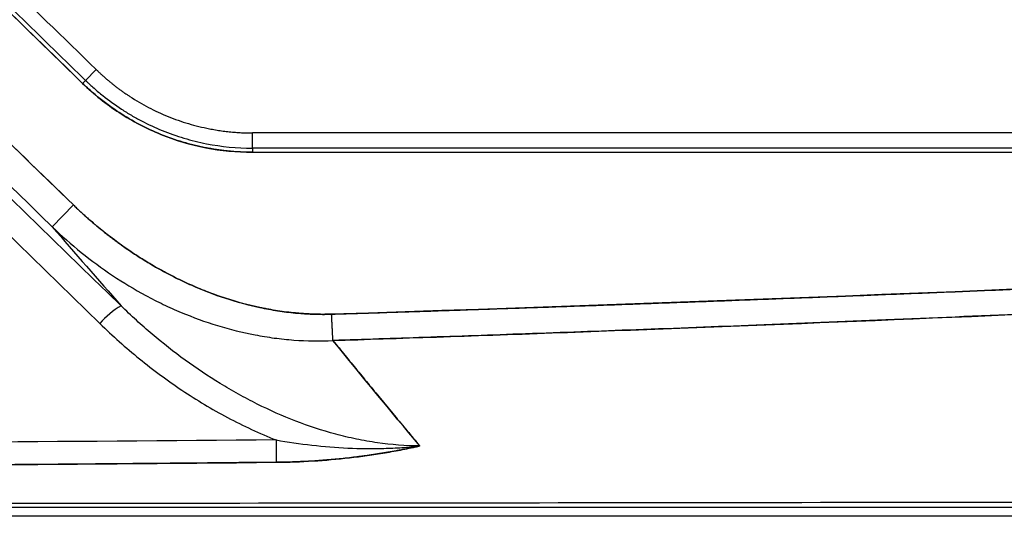
# Model space of a CAD drawing. Extents: x 527 to 612, y 789 to 934.
# Drawn here: x 585 to 593, y 803 to 807 of the extents above; entities that cross this region are included whole.
import ezdxf

# ---------------------------------------------------------------- set-up
doc = ezdxf.new("R2010")
doc.units = 0
doc.header["$MEASUREMENT"] = 0
doc.layers.add('1', color=4, linetype='Continuous')
doc.layers.add('GEOMETRY', color=4, linetype='Continuous', lineweight=25)

# ---------------------------------------------------------------- blocks, each defined once
blk = doc.blocks.new('2024 FLASH - FSH - LL')
at = {"layer": 'GEOMETRY'}
for p, q in [((58.5081, 3.5678), (58.5949, 3.6571)), ((58.5081, 3.5678), (58.4845, 3.5436)), ((59.8735, 3.0134), (59.8735, 3.1379)), ((68.8814, 3.1379), (59.8735, 3.1379)), ((59.8735, 3.0134), (59.8735, 2.9797)), ((66.6404, 3.0134), (59.8735, 3.0134)), ((59.8735, 2.9797), (68.8814, 2.9797)), ((58.4084, 2.5491), (58.2347, 2.3701)), ((81.4435, 0), (2.8241, 0))]:
    blk.add_line(p, q, dxfattribs=at)
for centre, radius, start, end in [((59.1348, 1.1463), 0.6678, 120.24618, 139.70205), ((168.8651, 1.5406), 108.8018, 180.48202, 180.578578)]:
    blk.add_arc(centre, radius, start, end, dxfattribs=at)
for points, knots in [([(42.3838, 5.3219), (42.4922, 5.4273), (42.6818, 5.6117), (42.9121, 5.8356), (43.0544, 5.9739), (43.1355, 6.0531), (43.21, 6.1256), (43.2995, 6.2097), (43.4439, 6.3323), (43.6341, 6.4729), (43.876, 6.62), (44.1297, 6.7447), (44.3938, 6.8464), (44.666, 6.9239), (44.9428, 6.9763), (45.1512, 6.9973), (45.2912, 7.0026), (45.3576, 7.0039), (45.4292, 7.0043), (45.5699, 7.0044), (45.7848, 7.0042), (46.0663, 7.0044), (46.6292, 7.0044), (47.4735, 7.0043), (48.9745, 7.0042), (50.5972, 7.0043), (52.0982, 7.0043), (52.9426, 7.0043), (53.3838, 7.0042), (53.5949, 7.0043), (53.7356, 7.0043), (53.7993, 7.0043), (53.8462, 7.0043), (53.8821, 7.0043), (53.9123, 7.004), (53.982, 7.003), (54.0862, 6.9983), (54.2713, 6.9816), (54.5009, 6.9456), (54.7715, 6.8782), (55.0355, 6.7871), (55.2902, 6.6729), (55.5334, 6.5368), (55.764, 6.3794), (55.9446, 6.2316), (56.0636, 6.1192), (56.1222, 6.062), (56.1557, 6.0293), (56.1846, 6.0009), (56.2383, 5.9487), (56.3372, 5.8525), (56.4982, 5.696), (56.7211, 5.4792), (56.9381, 5.2683), (57.1672, 5.0455), (57.4355, 4.7846), (57.9243, 4.3092), (58.3266, 3.918), (58.5949, 3.6571)], [0, 0, 0, 0, 0.025199, 0.044098, 0.053548, 0.058273, 0.062997, 0.070871, 0.078753, 0.09456, 0.110246, 0.125882, 0.141623, 0.157369, 0.172982, 0.188539, 0.192221, 0.196339, 0.199608, 0.204156, 0.219797, 0.235436, 0.251075, 0.313632, 0.376189, 0.501303, 0.584139, 0.626417, 0.642056, 0.657696, 0.661605, 0.665515, 0.668304, 0.669427, 0.6715, 0.673335, 0.681058, 0.68887, 0.704321, 0.719742, 0.735294, 0.750812, 0.766228, 0.781692, 0.797284, 0.805082, 0.80898, 0.810929, 0.812878, 0.815741, 0.82341, 0.835885, 0.853165, 0.875252, 0.886333, 0.906439, 0.937626, 1, 1, 1, 1]), ([(42.4706, 5.2326), (42.6059, 5.3642), (42.7411, 5.4957), (42.944, 5.6929), (43.0117, 5.7586), (43.0963, 5.8409), (43.1132, 5.8574), (43.147, 5.8903), (43.1639, 5.9068), (43.1978, 5.9398), (43.2146, 5.9563), (43.2398, 5.9808), (43.2482, 5.989), (43.2649, 6.0052), (43.2733, 6.0133), (43.315, 6.0534), (43.3482, 6.0846), (43.4155, 6.1447), (43.4501, 6.1742), (43.5205, 6.2315), (43.5565, 6.2594), (43.63, 6.3137), (43.6672, 6.34), (43.8556, 6.4666), (44.0137, 6.5533), (44.2617, 6.662), (44.3461, 6.6946), (44.4755, 6.738), (44.5193, 6.7515), (44.6068, 6.7765), (44.6506, 6.7879), (44.8706, 6.84), (45.0482, 6.8658), (45.2496, 6.8765), (45.2719, 6.8774), (45.3169, 6.8788), (45.3396, 6.8792), (45.408, 6.88), (45.4545, 6.88), (45.5247, 6.8798), (45.5483, 6.8797), (45.5954, 6.8797), (45.6659, 6.8796), (45.7363, 6.8797), (45.9708, 6.8799), (46.1584, 6.8799), (46.7214, 6.8799), (47.0967, 6.8799), (47.8473, 6.8798), (48.2226, 6.8798), (49.3485, 6.8798), (50.0991, 6.8798), (51.6003, 6.8798), (52.3509, 6.8797), (53.2892, 6.8797), (53.4769, 6.8797), (53.7114, 6.8798), (53.7583, 6.8798), (53.817, 6.8798), (53.8287, 6.8798), (53.8521, 6.8797), (53.8641, 6.8798), (53.887, 6.8798), (53.898, 6.8797), (53.9149, 6.8795), (53.9206, 6.8794), (53.9319, 6.8792), (53.9376, 6.8791), (53.9883, 6.878), (54.0331, 6.876), (54.1223, 6.87), (54.1668, 6.866), (54.3881, 6.8412), (54.5623, 6.806), (54.7764, 6.7426), (54.8191, 6.729), (54.904, 6.6997), (54.9463, 6.684), (55.0716, 6.6345), (55.153, 6.5979), (55.3915, 6.478), (55.5427, 6.3845), (55.7217, 6.2504), (55.7571, 6.2228), (55.8267, 6.1656), (55.8609, 6.1363), (55.911, 6.0914), (55.9274, 6.0762), (55.9602, 6.0453), (55.9766, 6.0296), (56.0097, 5.9975), (56.0265, 5.9811), (56.06, 5.9484), (56.0768, 5.9321), (56.3618, 5.6547), (56.6302, 5.394), (57.435, 4.6114), (57.9715, 4.0896), (58.5081, 3.5678)], [0, 0, 0, 0, 0.03125, 0.03125, 0.046875, 0.046875, 0.050781, 0.050781, 0.054687, 0.054687, 0.058594, 0.058594, 0.060547, 0.060547, 0.0625, 0.0625, 0.070312, 0.070312, 0.078125, 0.078125, 0.085937, 0.085937, 0.09375, 0.09375, 0.125, 0.125, 0.140625, 0.140625, 0.148437, 0.148437, 0.15625, 0.15625, 0.1875, 0.1875, 0.191406, 0.191406, 0.195312, 0.195312, 0.203125, 0.203125, 0.207031, 0.207031, 0.210937, 0.21875, 0.21875, 0.25, 0.25, 0.3125, 0.3125, 0.375, 0.375, 0.5, 0.5, 0.625, 0.625, 0.65625, 0.65625, 0.664063, 0.664063, 0.666016, 0.666016, 0.667969, 0.667969, 0.669922, 0.669922, 0.670898, 0.670898, 0.671875, 0.671875, 0.679688, 0.679688, 0.6875, 0.6875, 0.71875, 0.71875, 0.726563, 0.726563, 0.734375, 0.734375, 0.75, 0.75, 0.78125, 0.78125, 0.789063, 0.789063, 0.796875, 0.796875, 0.800781, 0.800781, 0.804688, 0.804688, 0.808594, 0.808594, 0.8125, 0.8125, 0.875, 0.875, 1, 1, 1, 1]), ([(58.4845, 3.5436), (58.2335, 3.7878), (57.6808, 4.3253), (57.036, 4.9523), (56.5501, 5.4248), (56.2737, 5.6935), (56.0693, 5.8926), (55.9424, 6.0156), (55.89, 6.0651), (55.8393, 6.1103), (55.7292, 6.2039), (55.5555, 6.3345), (55.3085, 6.4854), (55.048, 6.6114), (54.7766, 6.7118), (54.5691, 6.7663), (54.4326, 6.7938), (54.3693, 6.8051), (54.3059, 6.815), (54.2423, 6.8236), (54.1785, 6.8308), (54.1146, 6.8366), (54.0505, 6.8411), (53.9863, 6.8441), (53.9337, 6.8457), (53.8778, 6.8457), (53.8034, 6.8458), (53.6836, 6.8459), (53.5184, 6.8459), (53.3078, 6.8459), (53.0518, 6.846), (52.6345, 6.846), (52.097, 6.846), (51.48, 6.846), (50.9406, 6.846), (49.9328, 6.846), (48.6232, 6.846), (47.1783, 6.846), (46.3104, 6.846), (45.8599, 6.846), (45.6666, 6.8459), (45.5304, 6.846), (45.4339, 6.8461), (45.3376, 6.8457), (45.1852, 6.8413), (44.961, 6.8197), (44.7086, 6.7703), (44.4918, 6.7096), (44.3099, 6.6456), (44.1027, 6.5573), (43.8746, 6.4378), (43.6726, 6.3055), (43.5195, 6.1885), (43.4286, 6.1119), (43.3576, 6.0471), (43.3104, 6.0023), (43.2574, 5.9508), (43.1878, 5.8829), (43.0272, 5.7268), (42.7781, 5.4845), (42.3987, 5.1156), (42.1224, 4.8469), (41.957, 4.6861)], [0, 0, 0, 0, 0.0567867, 0.1250078, 0.1458425, 0.1666771, 0.1875117, 0.1921187, 0.1953245, 0.1991991, 0.2031373, 0.2187574, 0.2343819, 0.2499978, 0.2656034, 0.2812376, 0.2847156, 0.2881884, 0.2916576, 0.2951249, 0.2985919, 0.3020602, 0.3055314, 0.3090071, 0.3124889, 0.3140551, 0.3180756, 0.3245504, 0.3334795, 0.3448629, 0.3587007, 0.3749927, 0.4125235, 0.4458684, 0.4750274, 0.5000006, 0.609284, 0.687381, 0.7342918, 0.7500162, 0.7604151, 0.7656422, 0.7721002, 0.7760595, 0.7812678, 0.796818, 0.8125087, 0.8229079, 0.8333087, 0.8437546, 0.8593966, 0.8749938, 0.8828558, 0.8906185, 0.8942657, 0.8984312, 0.9011851, 0.9062441, 0.9141989, 0.9374961, 0.9625977, 1, 1, 1, 1]), ([(41.957, 4.6861), (42.3087, 5.0281), (42.5697, 5.2819), (42.7613, 5.4682), (42.7809, 5.4873), (42.8185, 5.5239), (42.8367, 5.5415), (42.8891, 5.5926), (42.9215, 5.624), (43.0105, 5.7106), (43.0593, 5.758), (43.1356, 5.8322), (43.1632, 5.8591), (43.1887, 5.8838), (43.1945, 5.8895), (43.2009, 5.8957), (43.2007, 5.8955), (43.2024, 5.8972), (43.2038, 5.8986), (43.2107, 5.9053), (43.2159, 5.9104), (43.2311, 5.9252), (43.2404, 5.9342), (43.2656, 5.9588), (43.2791, 5.9719), (43.2942, 5.9865), (43.2984, 5.9906), (43.3051, 5.997), (43.3077, 5.9996), (43.3163, 6.0078), (43.322, 6.0132), (43.3498, 6.0397), (43.3707, 6.0591), (43.4096, 6.0944), (43.4276, 6.1102), (43.4652, 6.1425), (43.4843, 6.1585), (43.581, 6.2373), (43.663, 6.2975), (43.832, 6.4088), (43.9192, 6.4601), (44.0991, 6.5539), (44.1921, 6.5965), (44.3804, 6.6716), (44.4761, 6.7042), (44.6706, 6.7595), (44.7694, 6.7823), (44.9668, 6.8175), (45.0657, 6.83), (45.1897, 6.8394), (45.2146, 6.8409), (45.2642, 6.8434), (45.29, 6.8443), (45.3247, 6.8451), (45.3317, 6.8452), (45.346, 6.8455), (45.3533, 6.8456), (45.381, 6.8459), (45.4052, 6.846), (45.45, 6.8461), (45.4664, 6.8461), (45.4931, 6.8461), (45.5024, 6.8461), (45.5168, 6.846), (45.5217, 6.846), (45.5317, 6.846), (45.5363, 6.846), (45.566, 6.846), (45.615, 6.8459), (45.7264, 6.846), (45.7698, 6.846), (45.8211, 6.846), (45.8227, 6.846), (45.8251, 6.846), (45.8258, 6.846), (45.8267, 6.846), (45.8268, 6.846), (45.827, 6.846), (45.8267, 6.846), (45.8303, 6.846), (45.8385, 6.846), (45.8799, 6.846), (45.9303, 6.846), (46.296, 6.846), (46.9525, 6.846), (48.4831, 6.846), (49.0843, 6.846), (49.9495, 6.846), (50.1283, 6.846), (50.4049, 6.846), (50.4974, 6.846), (50.696, 6.846), (50.801, 6.846), (51.3543, 6.846), (51.8879, 6.846), (52.5905, 6.846), (52.67, 6.846), (52.7914, 6.846), (52.8314, 6.846), (52.9087, 6.846), (52.9463, 6.846), (53.129, 6.846), (53.2581, 6.846), (53.5942, 6.8459), (53.7501, 6.8458), (53.8816, 6.8457), (53.9084, 6.8457), (53.9206, 6.8456), (53.9217, 6.8456), (53.9232, 6.8456), (53.924, 6.8456), (53.9264, 6.8455), (53.9279, 6.8455), (53.9358, 6.8454), (53.9421, 6.8452), (53.9734, 6.8445), (53.9984, 6.8435), (54.0734, 6.8398), (54.1233, 6.8361), (54.2724, 6.8212), (54.3712, 6.8062), (54.6659, 6.7464), (54.8566, 6.6874), (55.2247, 6.5316), (55.3994, 6.436), (55.6057, 6.2945), (55.6463, 6.2652), (55.726, 6.2044), (55.7654, 6.1728), (55.8228, 6.1243), (55.8416, 6.1081), (55.8692, 6.0835), (55.8783, 6.0753), (55.8918, 6.063), (55.8963, 6.059), (55.9063, 6.0496), (55.9119, 6.0444), (55.9298, 6.0275), (55.9437, 6.0142), (55.9672, 5.9915), (55.9756, 5.9835), (55.9932, 5.9664), (56.0025, 5.9573), (56.0488, 5.9123), (56.0858, 5.8763), (56.2709, 5.6963), (56.419, 5.5523), (56.641, 5.3364), (56.7151, 5.2644), (56.8631, 5.1204), (56.9366, 5.0489), (57.5835, 4.4199), (58.0755, 3.9414), (58.4845, 3.5436)], [0, 0, 0, 0, 0.000488, 0.000488, 0.000549, 0.000549, 0.00061, 0.00061, 0.000732, 0.000732, 0.000977, 0.000977, 0.001221, 0.001221, 0.001343, 0.001343, 0.001465, 0.001465, 0.001953, 0.001953, 0.003906, 0.003906, 0.007812, 0.007812, 0.015625, 0.015625, 0.019531, 0.019531, 0.023438, 0.023438, 0.03125, 0.03125, 0.0625, 0.0625, 0.09375, 0.09375, 0.125, 0.125, 0.25, 0.25, 0.375, 0.375, 0.5, 0.5, 0.625, 0.625, 0.75, 0.75, 0.875, 0.875, 0.90625, 0.90625, 0.9375, 0.9375, 0.945312, 0.945312, 0.953125, 0.953125, 0.96875, 0.96875, 0.976562, 0.976562, 0.980469, 0.980469, 0.982422, 0.982422, 0.984375, 0.984375, 0.992188, 0.992188, 0.996094, 0.996094, 0.996216, 0.996216, 0.996277, 0.996277, 0.996284, 0.996284, 0.996292, 0.996292, 0.996307, 0.996307, 0.996338, 0.996338, 0.99646, 0.99646, 0.996521, 0.996521, 0.996536, 0.996536, 0.996544, 0.996544, 0.996552, 0.996552, 0.996582, 0.996582, 0.996586, 0.996586, 0.996588, 0.996588, 0.99659, 0.99659, 0.996597, 0.996597, 0.996613, 0.996613, 0.99662, 0.99662, 0.996622, 0.996622, 0.996624, 0.996624, 0.996628, 0.996628, 0.996643, 0.996643, 0.996704, 0.996704, 0.996826, 0.996826, 0.99707, 0.99707, 0.997559, 0.997559, 0.998047, 0.998047, 0.998169, 0.998169, 0.998291, 0.998291, 0.998352, 0.998352, 0.998383, 0.998383, 0.998398, 0.998398, 0.998413, 0.998413, 0.998444, 0.998444, 0.998459, 0.998459, 0.998474, 0.998474, 0.998535, 0.998535, 0.998779, 0.998779, 0.998901, 0.998901, 0.999023, 0.999023, 1, 1, 1, 1]), ([(55.4281, 5.4397), (55.669, 5.2062), (56.1659, 4.7246), (56.8993, 4.0134), (57.6518, 3.2834), (58.1484, 2.8014), (58.4084, 2.5491)], [0, 0, 0, 0, 0.242458, 0.5, 0.738179, 1, 1, 1, 1]), ([(58.4084, 2.5491), (57.8649, 3.0766), (57.3683, 3.5585), (56.9168, 3.9964), (56.9144, 3.9987), (56.9103, 4.0027), (56.9083, 4.0047), (56.9021, 4.0107), (56.898, 4.0146), (56.8857, 4.0266), (56.8775, 4.0346), (56.8529, 4.0584), (56.8365, 4.0743), (56.7875, 4.1218), (56.7549, 4.1534), (56.6575, 4.2479), (56.5931, 4.3103), (56.4012, 4.4964), (56.2751, 4.6187), (55.9025, 4.9799), (55.6616, 5.2135), (55.4281, 5.4397)], [0, 0, 0, 0, 0.5, 0.5, 0.501953, 0.501953, 0.503906, 0.503906, 0.507812, 0.507812, 0.515625, 0.515625, 0.53125, 0.53125, 0.5625, 0.5625, 0.625, 0.625, 0.75, 0.75, 1, 1, 1, 1]), ([(58.5949, 3.6571), (58.6014, 3.6508), (58.6145, 3.6382), (58.6344, 3.6197), (58.6546, 3.6015), (58.675, 3.5836), (58.6957, 3.566), (58.7167, 3.5487), (58.7379, 3.5317), (58.7594, 3.515), (58.7812, 3.4987), (58.8032, 3.4826), (58.8254, 3.4669), (58.848, 3.4515), (58.9122, 3.4088), (59.0219, 3.3445), (59.1824, 3.2701), (59.3494, 3.2115), (59.4804, 3.1793), (59.5717, 3.1628), (59.6217, 3.1551), (59.6719, 3.1488), (59.7221, 3.144), (59.7725, 3.1405), (59.8229, 3.1383), (59.8566, 3.1381), (59.8735, 3.1379)], [0, 0, 0, 0, 0.019251, 0.038484, 0.057705, 0.076918, 0.096127, 0.115336, 0.134549, 0.153771, 0.173006, 0.192258, 0.211532, 0.230831, 0.250161, 0.375118, 0.500003, 0.624872, 0.749845, 0.785713, 0.821491, 0.857208, 0.89289, 0.928564, 0.964259, 1, 1, 1, 1]), ([(58.5081, 3.5678), (58.5087, 3.5672), (58.5095, 3.5665), (58.5109, 3.5651), (58.513, 3.563), (58.518, 3.5582), (58.528, 3.5487), (58.5481, 3.5299), (58.5656, 3.514), (58.601, 3.4828), (58.6251, 3.4626), (58.6987, 3.4037), (58.7497, 3.3667), (58.8292, 3.3148), (58.8561, 3.2981), (58.9105, 3.2662), (58.938, 3.251), (59.0213, 3.2073), (59.0781, 3.181), (59.194, 3.1338), (59.2531, 3.1131), (59.3435, 3.0862), (59.3739, 3.0779), (59.4354, 3.0628), (59.4663, 3.056), (59.6213, 3.0257), (59.7466, 3.0134), (59.8735, 3.0134)], [0, 0, 0, 0, 0.001953, 0.001953, 0.003906, 0.007812, 0.015625, 0.03125, 0.0625, 0.0625, 0.125, 0.125, 0.25, 0.25, 0.3125, 0.3125, 0.375, 0.375, 0.5, 0.5, 0.625, 0.625, 0.6875, 0.6875, 0.75, 0.75, 1, 1, 1, 1]), ([(59.8735, 2.9797), (59.8643, 2.9797), (59.846, 2.9798), (59.8186, 2.9803), (59.7912, 2.9813), (59.7639, 2.9826), (59.7365, 2.9843), (59.7092, 2.9864), (59.6819, 2.9888), (59.6546, 2.9917), (59.6274, 2.9949), (59.6002, 2.9985), (59.573, 3.0024), (59.5458, 3.0068), (59.5187, 3.0115), (59.4376, 3.0267), (59.3041, 3.0594), (59.1227, 3.123), (58.9483, 3.2039), (58.8219, 3.2782), (58.7383, 3.3345), (58.6935, 3.3664), (58.6497, 3.3995), (58.6069, 3.4338), (58.5651, 3.4692), (58.5242, 3.5057), (58.4977, 3.531), (58.4845, 3.5436)], [0, 0, 0, 0, 0.017859, 0.035706, 0.053542, 0.071372, 0.089198, 0.107026, 0.124856, 0.142694, 0.160543, 0.178405, 0.196284, 0.214185, 0.232109, 0.250061, 0.37525, 0.500003, 0.624744, 0.749945, 0.785817, 0.821595, 0.857304, 0.892971, 0.928625, 0.964292, 1, 1, 1, 1]), ([(58.4845, 3.5436), (58.5764, 3.4543), (58.6762, 3.3744), (58.8919, 3.2335), (59.0053, 3.1741), (59.2425, 3.0777), (59.3651, 3.0413), (59.6181, 2.992), (59.7453, 2.9797), (59.8735, 2.9797)], [0, 0, 0, 0, 0.25, 0.25, 0.5, 0.5, 0.75, 0.75, 1, 1, 1, 1]), ([(60.5221, 1.6541), (60.6826, 1.6592), (61.0034, 1.6695), (61.4846, 1.6853), (61.9656, 1.7015), (62.4463, 1.7182), (62.9268, 1.7352), (63.4071, 1.7526), (63.8871, 1.7705), (64.367, 1.7887), (64.8466, 1.8074), (65.3259, 1.8264), (65.8051, 1.8459), (66.284, 1.8657), (66.7627, 1.886), (67.2412, 1.9066), (67.7195, 1.9277), (68.1975, 1.9491), (68.6753, 1.971), (69.1529, 1.9932), (69.6302, 2.0159), (70.1074, 2.039), (70.5843, 2.0624), (71.061, 2.0863), (71.5374, 2.1106), (72.0136, 2.1352), (72.4897, 2.1603), (72.9654, 2.1858), (73.441, 2.2116), (73.9163, 2.2379), (74.3914, 2.2646), (74.8663, 2.2917), (75.341, 2.3191), (75.8154, 2.347), (76.2896, 2.3753), (76.7636, 2.404), (77.2374, 2.4331), (77.7109, 2.4626), (78.1842, 2.4925), (78.6573, 2.5228), (79.1301, 2.5534), (79.4453, 2.5742), (79.6028, 2.5846)], [0, 0, 0, 0, 0.025212, 0.050412, 0.075601, 0.10078, 0.125947, 0.151103, 0.176249, 0.201383, 0.226506, 0.251619, 0.27672, 0.301811, 0.326891, 0.35196, 0.377018, 0.402065, 0.427101, 0.452127, 0.477142, 0.502146, 0.52714, 0.552122, 0.577094, 0.602056, 0.627006, 0.651946, 0.676876, 0.701794, 0.726703, 0.7516, 0.776487, 0.801364, 0.82623, 0.851086, 0.875931, 0.900765, 0.92559, 0.950403, 0.975207, 1, 1, 1, 1]), ([(58.4084, 2.5491), (58.4173, 2.5405), (58.4351, 2.5233), (58.4621, 2.498), (58.4893, 2.4729), (58.5167, 2.4482), (58.5444, 2.4238), (58.5722, 2.3998), (58.6003, 2.3761), (58.6286, 2.3527), (58.6571, 2.3296), (58.6859, 2.3068), (58.7149, 2.2844), (58.7441, 2.2623), (58.7735, 2.2406), (58.8031, 2.2191), (58.833, 2.198), (58.8935, 2.1562), (58.9858, 2.0961), (59.1129, 2.0212), (59.2431, 1.9523), (59.4217, 1.8684), (59.6503, 1.7805), (59.8873, 1.7164), (60.0795, 1.681), (60.1973, 1.6662), (60.2858, 1.6588), (60.3453, 1.6554), (60.4045, 1.6534), (60.4634, 1.6528), (60.5026, 1.6537), (60.5221, 1.6541)], [0, 0, 0, 0, 0.0157443, 0.0314612, 0.0471524, 0.0628196, 0.0784646, 0.0940892, 0.1096952, 0.1252843, 0.1408584, 0.1564191, 0.1719685, 0.1875081, 0.2030399, 0.2185657, 0.2340872, 0.2496063, 0.3121935, 0.3743708, 0.4373338, 0.4997666, 0.6255719, 0.7486292, 0.8118483, 0.874257, 0.8996941, 0.9249714, 0.9501043, 0.9751085, 1, 1, 1, 1]), ([(60.5221, 1.6541), (60.4733, 1.6527), (60.4243, 1.6528), (60.3503, 1.6553), (60.3256, 1.6565), (60.2884, 1.6589), (60.276, 1.6598), (60.2511, 1.6618), (60.2383, 1.6629), (60.1776, 1.6687), (60.129, 1.6748), (60.0559, 1.6861), (60.0315, 1.6902), (59.9949, 1.6969), (59.9827, 1.6993), (59.9644, 1.7029), (59.9583, 1.7042), (59.946, 1.7067), (59.9397, 1.708), (59.84, 1.7293), (59.7467, 1.7544), (59.6075, 1.7998), (59.5612, 1.8162), (59.492, 1.8427), (59.469, 1.8518), (59.4345, 1.866), (59.423, 1.8708), (59.4001, 1.8806), (59.3883, 1.8857), (59.3324, 1.9104), (59.288, 1.9312), (59.222, 1.9642), (59.2, 1.9754), (59.1673, 1.9928), (59.1563, 1.9986), (59.1346, 2.0105), (59.1235, 2.0166), (59.0703, 2.0463), (59.0283, 2.071), (58.9658, 2.1097), (58.9451, 2.1229), (58.9039, 2.1497), (58.8832, 2.1635), (58.7021, 2.2872), (58.5505, 2.4112), (58.4084, 2.5491)], [0, 0, 0, 0, 0.0624987, 0.0624987, 0.0937481, 0.0937481, 0.1093728, 0.1093728, 0.1249975, 0.1249975, 0.1874962, 0.1874962, 0.2187456, 0.2187456, 0.2343703, 0.2343703, 0.2421827, 0.2421827, 0.249995, 0.249995, 0.3749925, 0.3749925, 0.4374912, 0.4374912, 0.4687406, 0.4687406, 0.4843653, 0.4843653, 0.49999, 0.49999, 0.5624887, 0.5624887, 0.5937381, 0.5937381, 0.6093628, 0.6093628, 0.6249875, 0.6249875, 0.6874862, 0.6874862, 0.7187356, 0.7187356, 0.749985, 0.749985, 0.99998, 0.99998, 0.99998, 0.99998]), ([(58.2347, 2.3701), (58.3116, 2.2959), (58.3913, 2.2257), (58.5561, 2.0928), (58.6412, 2.0302), (58.8171, 1.9129), (58.9078, 1.8582), (59.0482, 1.7823), (59.0959, 1.758), (59.1921, 1.7118), (59.2406, 1.69), (59.3873, 1.6284), (59.4866, 1.5923), (59.6885, 1.5306), (59.7911, 1.505), (59.9475, 1.475), (60.0001, 1.4665), (60.1063, 1.4523), (60.1595, 1.4468), (60.3193, 1.435), (60.4261, 1.4335), (60.5332, 1.4389)], [0, 0, 0, 0, 0.125, 0.125, 0.25, 0.25, 0.375, 0.375, 0.4375, 0.4375, 0.5, 0.5, 0.625, 0.625, 0.75, 0.75, 0.8125, 0.8125, 0.875, 0.875, 1, 1, 1, 1]), ([(79.6145, 2.4088), (79.4633, 2.3984), (79.1523, 2.3771), (78.6727, 2.3448), (78.1672, 2.3112), (77.6357, 2.2763), (77.0781, 2.2403), (76.4945, 2.2033), (75.8849, 2.1653), (75.2492, 2.1264), (74.5875, 2.0868), (73.8996, 2.0464), (73.1857, 2.0055), (72.4456, 1.9641), (71.6794, 1.9223), (70.887, 1.8802), (69.8929, 1.8289), (68.7316, 1.7714), (67.4377, 1.7106), (66.2214, 1.6563), (65.0829, 1.6079), (64.0223, 1.5651), (63.0395, 1.5272), (62.1347, 1.4939), (61.3079, 1.4648), (60.7827, 1.4472), (60.5332, 1.4389)], [0, 0, 0, 0, 0.0237933, 0.0489479, 0.0754643, 0.1033427, 0.1325837, 0.1631877, 0.1951551, 0.2284866, 0.2631828, 0.2992442, 0.3366716, 0.3754656, 0.415627, 0.4571567, 0.5000555, 0.5719208, 0.6397146, 0.7034336, 0.7630744, 0.818634, 0.8701092, 0.917497, 0.9607948, 1, 1, 1, 1]), ([(60.5332, 1.4389), (61.5975, 1.474), (62.9258, 1.5208), (66.1079, 1.6494), (67.9618, 1.7312), (70.0936, 1.8395), (70.1096, 1.8403), (70.142, 1.842), (70.1582, 1.8428), (70.2067, 1.8453), (70.2391, 1.8469), (70.3358, 1.8519), (70.4, 1.8552), (70.5921, 1.8651), (70.7192, 1.8717), (71.0975, 1.8914), (71.3459, 1.9046), (72.0796, 1.9439), (72.5533, 1.97), (73.9287, 2.0475), (74.7844, 2.098), (77.1682, 2.2438), (78.513, 2.3331), (79.6145, 2.4088)], [0, 0, 0, 0, 0.25, 0.25, 0.5, 0.5, 0.501953, 0.501953, 0.503906, 0.503906, 0.507812, 0.507812, 0.515625, 0.515625, 0.53125, 0.53125, 0.5625, 0.5625, 0.625, 0.625, 0.75, 0.75, 1, 1, 1, 1]), ([(61.2442, 0.5755), (61.1274, 0.5762), (61.0115, 0.5854), (60.8388, 0.6103), (60.7813, 0.6204), (60.6677, 0.644), (60.6115, 0.6575), (60.4446, 0.7023), (60.3355, 0.7383), (60.1213, 0.8208), (60.0161, 0.8674), (59.861, 0.9447), (59.8097, 0.9717), (59.7088, 1.0277), (59.6591, 1.0567), (59.512, 1.1466), (59.4167, 1.2104), (59.2313, 1.3452), (59.1412, 1.4161), (59.0096, 1.5277), (58.9664, 1.5657), (58.8813, 1.6434), (58.8395, 1.6829), (58.7984, 1.7232)], [0, 0, 0, 0, 0.125, 0.125, 0.1875, 0.1875, 0.25, 0.25, 0.375, 0.375, 0.5, 0.5, 0.5625, 0.5625, 0.625, 0.625, 0.75, 0.75, 0.875, 0.875, 0.9375, 0.9375, 1, 1, 1, 1]), ([(60.5332, 1.4389), (60.5331, 1.4406), (60.5328, 1.4441), (60.5325, 1.4497), (60.5321, 1.4556), (60.5318, 1.4617), (60.5314, 1.4681), (60.5311, 1.4748), (60.5307, 1.4816), (60.5303, 1.4886), (60.5299, 1.4958), (60.5295, 1.5032), (60.5291, 1.5107), (60.5287, 1.5183), (60.5284, 1.5261), (60.528, 1.5339), (60.5276, 1.5418), (60.5272, 1.5498), (60.5268, 1.5578), (60.5264, 1.5659), (60.526, 1.574), (60.5256, 1.5822), (60.5252, 1.5903), (60.5248, 1.5984), (60.5244, 1.6065), (60.524, 1.6146), (60.5236, 1.6226), (60.5232, 1.6306), (60.5229, 1.6385), (60.5225, 1.6463), (60.5222, 1.6515), (60.5221, 1.6541)], [0, 0, 0, 0, 0.039042, 0.077758, 0.116149, 0.154215, 0.191955, 0.22937, 0.266459, 0.303222, 0.33966, 0.375773, 0.411559, 0.44702, 0.482155, 0.516965, 0.551449, 0.585607, 0.619439, 0.652945, 0.686126, 0.71898, 0.751509, 0.783711, 0.815588, 0.847138, 0.878363, 0.909261, 0.939834, 0.97008, 1, 1, 1, 1]), ([(58.6254, 1.5782), (58.7297, 1.4766), (58.8378, 1.3803), (59.0617, 1.1981), (59.1775, 1.1122), (59.4175, 0.9518), (59.5415, 0.8772), (59.7346, 0.7747), (59.8002, 0.7421), (59.9325, 0.6808), (59.9995, 0.6521), (60.0672, 0.6253)], [0, 0, 0, 0, 0.25, 0.25, 0.5, 0.5, 0.75, 0.75, 0.875, 0.875, 1, 1, 1, 1]), ([(60.5332, 1.4389), (60.5662, 1.3982), (60.6323, 1.3168), (60.7323, 1.1945), (60.833, 1.0717), (60.9346, 0.9483), (61.037, 0.8245), (61.1402, 0.7002), (61.2095, 0.6171), (61.2442, 0.5755)], [0, 0, 0, 0, 0.14075, 0.282199, 0.424348, 0.567201, 0.710759, 0.855025, 1, 1, 1, 1]), ([(60.0672, 0.6253), (56.5992, 0.596), (53.1312, 0.5764), (46.1951, 0.5534), (42.7271, 0.55), (39.259, 0.5543)], [0, 0, 0, 0, 0.5, 0.5, 1, 1, 1, 1]), ([(60.0672, 0.6253), (60.165, 0.6079), (60.2629, 0.5936), (60.4589, 0.5714), (60.557, 0.5635), (60.7533, 0.5545), (60.8516, 0.5533), (60.9992, 0.5573), (61.0484, 0.5595), (61.122, 0.5644), (61.1465, 0.5663), (61.1832, 0.5694), (61.1954, 0.5706), (61.2198, 0.573), (61.2321, 0.5742), (61.2442, 0.5755)], [0, 0, 0, 0, 0.25, 0.25, 0.5, 0.5, 0.75, 0.75, 0.875, 0.875, 0.9375, 0.9375, 0.96875, 0.96875, 1, 1, 1, 1]), ([(60.0689, 0.442), (60.1705, 0.4429), (60.2711, 0.4466), (60.4706, 0.459), (60.5694, 0.4677), (60.7655, 0.4901), (60.8627, 0.5038), (61.0073, 0.528), (61.0554, 0.5367), (61.1267, 0.5506), (61.1622, 0.5578), (61.2033, 0.5665), (61.2209, 0.5704), (61.2326, 0.5729), (61.2385, 0.5742), (61.2442, 0.5755)], [0, 0, 0, 0, 0.25, 0.25, 0.5, 0.5, 0.75, 0.75, 0.875, 0.875, 0.9375, 0.96875, 0.984375, 0.984375, 1, 1, 1, 1]), ([(61.2442, 0.5755), (61.2331, 0.5731), (61.2108, 0.5681), (61.1772, 0.561), (61.1436, 0.554), (61.1099, 0.5473), (61.0762, 0.5408), (61.0424, 0.5345), (61.0086, 0.5284), (60.9747, 0.5225), (60.9408, 0.5168), (60.9068, 0.5114), (60.8727, 0.5061), (60.8386, 0.501), (60.8045, 0.4962), (60.7703, 0.4916), (60.7361, 0.4871), (60.7018, 0.4829), (60.6567, 0.4776), (60.6008, 0.4716), (60.534, 0.4651), (60.4672, 0.4595), (60.4006, 0.4546), (60.334, 0.4505), (60.2676, 0.4472), (60.2013, 0.4446), (60.135, 0.4428), (60.0909, 0.4422), (60.0689, 0.442)], [0, 0, 0, 0, 0.0300595, 0.060033, 0.0899235, 0.1197341, 0.1494676, 0.1791272, 0.208716, 0.2382369, 0.2676932, 0.2970877, 0.3264237, 0.3557043, 0.3849325, 0.4141114, 0.4432443, 0.4723342, 0.5013843, 0.5578043, 0.6139152, 0.6697397, 0.7253012, 0.7806233, 0.8357299, 0.8906452, 0.9453936, 1, 1, 1, 1]), ([(39.2587, 0.3614), (42.7271, 0.3564), (46.1955, 0.3603), (53.1323, 0.3865), (56.6006, 0.4087), (60.0689, 0.442)], [0, 0, 0, 0, 0.5, 0.5, 1, 1, 1, 1]), ([(60.0689, 0.442), (59.7964, 0.4394), (59.2523, 0.4342), (58.4375, 0.4271), (57.6255, 0.4203), (56.8161, 0.4139), (56.0096, 0.4079), (55.206, 0.4023), (54.4052, 0.3971), (53.6075, 0.3923), (52.8127, 0.3878), (52.0211, 0.3837), (51.2325, 0.3799), (50.4471, 0.3765), (49.3449, 0.3721), (47.9253, 0.3674), (46.1878, 0.3631), (44.452, 0.3604), (42.7184, 0.3592), (40.9876, 0.3593), (39.8347, 0.3607), (39.2587, 0.3614)], [0, 0, 0, 0, 0.039282, 0.078438, 0.117463, 0.156355, 0.195113, 0.233732, 0.272212, 0.310548, 0.348739, 0.386783, 0.424676, 0.462417, 0.500003, 0.583568, 0.66707, 0.750487, 0.833795, 0.916974, 1, 1, 1, 1]), ([(81.3941, 0.1433), (81.3909, 0.1432), (81.3877, 0.1433), (81.3813, 0.1433), (81.3718, 0.1432), (81.3494, 0.1432), (81.3047, 0.1431), (81.2152, 0.1429), (81.0363, 0.1424), (80.6784, 0.1416), (79.9628, 0.1399), (78.5314, 0.1367), (77.3045, 0.134), (74.8508, 0.1288), (73.2149, 0.1256), (68.3074, 0.1168), (65.0357, 0.112), (58.4923, 0.1046), (55.2206, 0.102), (48.6772, 0.0986), (42.1338, 0.097), (35.5904, 0.0986), (29.047, 0.102), (25.7753, 0.1046), (19.232, 0.112), (15.9603, 0.1168), (9.4169, 0.1285), (6.1452, 0.1356), (2.8735, 0.1433)], [0, 0, 0, 0, 0.000122, 0.000122, 0.000244, 0.000488, 0.000977, 0.001953, 0.003906, 0.007812, 0.015625, 0.03125, 0.0625, 0.0625, 0.125, 0.125, 0.25, 0.25, 0.375, 0.375, 0.5, 0.625, 0.625, 0.75, 0.75, 0.875, 0.875, 1, 1, 1, 1]), ([(81.3941, 0.1433), (81.3909, 0.1432), (81.3877, 0.1433), (81.3813, 0.1433), (81.3718, 0.1432), (81.3494, 0.1432), (81.3047, 0.1431), (81.2152, 0.1429), (81.0363, 0.1424), (80.6784, 0.1416), (79.9628, 0.1399), (78.5314, 0.1367), (77.3045, 0.134), (74.8508, 0.1288), (73.2149, 0.1256), (68.3074, 0.1168), (65.0357, 0.112), (58.4923, 0.1046), (55.2206, 0.102), (48.6772, 0.0986), (42.1338, 0.097), (35.5904, 0.0986), (29.047, 0.102), (25.7753, 0.1046), (19.232, 0.112), (15.9603, 0.1168), (9.4169, 0.1285), (6.1452, 0.1356), (2.8735, 0.1433)], [0, 0, 0, 0, 0.000122, 0.000122, 0.000244, 0.000488, 0.000977, 0.001953, 0.003906, 0.007812, 0.015625, 0.03125, 0.0625, 0.0625, 0.125, 0.125, 0.25, 0.25, 0.375, 0.375, 0.5, 0.625, 0.625, 0.75, 0.75, 0.875, 0.875, 1, 1, 1, 1]), ([(2.8241, 0.0737), (2.8497, 0.0737), (2.8753, 0.0737), (2.9265, 0.0737), (3.0033, 0.0737), (3.1824, 0.0738), (3.5407, 0.0738), (4.2573, 0.0739), (5.6905, 0.074), (6.9189, 0.0742), (9.3757, 0.0744), (11.0136, 0.0746), (15.9274, 0.075), (19.2032, 0.0753), (29.0306, 0.0759), (35.5822, 0.0762), (48.6854, 0.0762), (55.237, 0.0759), (65.0645, 0.0753), (68.3403, 0.075), (73.254, 0.0746), (74.8919, 0.0744), (77.3487, 0.0742), (78.5772, 0.074), (80.0103, 0.0739), (80.7269, 0.0738), (81.0852, 0.0738), (81.2643, 0.0737), (81.3411, 0.0737), (81.3923, 0.0737), (81.4179, 0.0737), (81.4435, 0.0737)], [0, 0, 0, 0, 0.000977, 0.000977, 0.001953, 0.003906, 0.007812, 0.015625, 0.03125, 0.0625, 0.0625, 0.125, 0.125, 0.25, 0.25, 0.5, 0.5, 0.75, 0.75, 0.875, 0.875, 0.9375, 0.9375, 0.96875, 0.984375, 0.992187, 0.996094, 0.998047, 0.999023, 0.999023, 1, 1, 1, 1]), ([(2.8241, 0.0737), (2.8497, 0.0737), (2.8753, 0.0737), (2.9265, 0.0737), (3.0033, 0.0737), (3.1824, 0.0738), (3.5407, 0.0738), (4.2573, 0.0739), (5.6905, 0.074), (6.9189, 0.0742), (9.3757, 0.0744), (11.0136, 0.0746), (15.9274, 0.075), (19.2032, 0.0753), (29.0306, 0.0759), (35.5822, 0.0762), (48.6854, 0.0762), (55.237, 0.0759), (65.0645, 0.0753), (68.3403, 0.075), (73.254, 0.0746), (74.8919, 0.0744), (77.3487, 0.0742), (78.5772, 0.074), (80.0103, 0.0739), (80.7269, 0.0738), (81.0852, 0.0738), (81.2643, 0.0737), (81.3411, 0.0737), (81.3923, 0.0737), (81.4179, 0.0737), (81.4435, 0.0737)], [0, 0, 0, 0, 0.000977, 0.000977, 0.001953, 0.003906, 0.007812, 0.015625, 0.03125, 0.0625, 0.0625, 0.125, 0.125, 0.25, 0.25, 0.5, 0.5, 0.75, 0.75, 0.875, 0.875, 0.9375, 0.9375, 0.96875, 0.984375, 0.992187, 0.996094, 0.998047, 0.999023, 0.999023, 1, 1, 1, 1])]:
    blk.add_open_spline(points, degree=3, knots=knots, dxfattribs=at)
for points in [[(55.2548, 5.261), (56.2485, 4.2977), (57.2417, 3.334), (58.2347, 2.3701)], [(58.7984, 1.7232), (57.6049, 2.8858), (56.4115, 4.0487), (55.2189, 5.2124)], [(55.0467, 5.0675), (56.2389, 3.9037), (57.4321, 2.7408), (58.6254, 1.5782)], [(79.6028, 2.5846), (73.3025, 2.1673), (66.9423, 1.8572), (60.5221, 1.6541)], [(58.2347, 2.3701), (58.4215, 2.1539), (58.6094, 1.9383), (58.7984, 1.7232)], [(61.2442, 0.5755), (61.0045, 0.8624), (60.7675, 1.1501), (60.5332, 1.4389)]]:
    blk.add_open_spline(points, degree=3, dxfattribs=at)

msp = doc.modelspace()

# ---------------------------------------------------------------- block references
at = {"layer": '1'}
msp.add_blockref('2024 FLASH - FSH - LL', (527.4043, 803.3856), dxfattribs=at)

doc.saveas('drawing.dxf')
